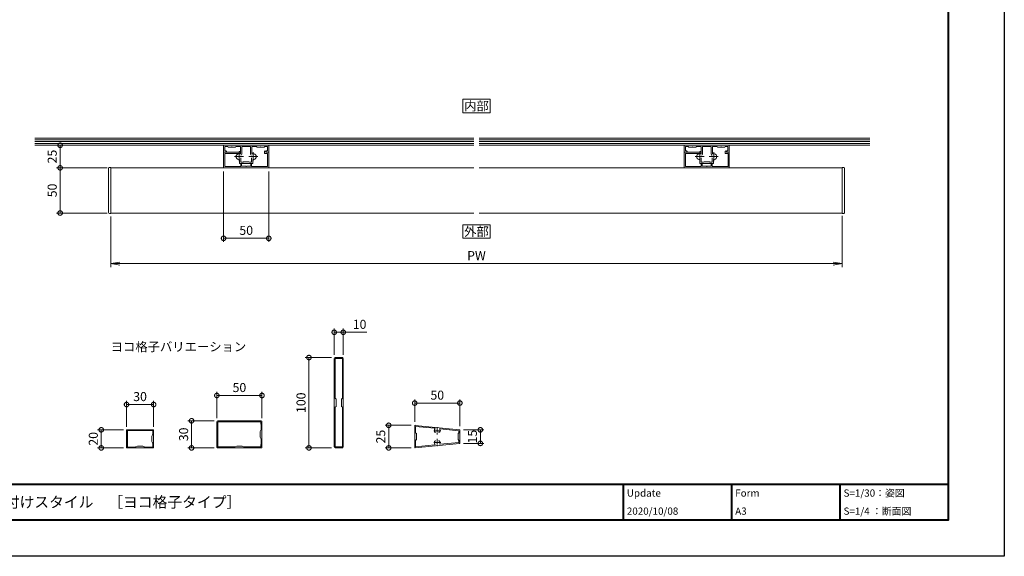
# Model space of a CAD drawing. Units: millimetres. Extents: x 0 to 1680, y 0 to 1188.
# Drawn here: x 590 to 1680, y 0 to 594 of the extents above; entities that cross this region are included whole.
import ezdxf
from ezdxf.enums import TextEntityAlignment as Align

# ---------------------------------------------------------------- set-up
doc = ezdxf.new("R2010")
doc.units = ezdxf.units.MM
doc.linetypes.add('AM_ISO08W050', pattern=[18, 12, -1.5, 3, -1.5])
doc.linetypes.add('AM_ISO08W050x2', pattern=[9, 6, -0.75, 1.5, -0.75])
for name, color, linetype, lineweight in [('AM_0', 7, 'Continuous', 18), ('AM_1', 14, 'Continuous', 40), ('AM_2', 40, 'Continuous', 9), ('AM_5', 3, 'Continuous', 9), ('AM_7', 4, 'AM_ISO08W050', 9), ('BLOCK', 7, 'Continuous', 0)]:
    doc.layers.add(name, color=color, linetype=linetype, lineweight=lineweight)
doc.layers.add('AM_VIEWS', color=1, linetype='Continuous', lineweight=25, plot=False)
doc.styles.add('ゴシック', font='txt')
doc.dimstyles.new('VF$0', dxfattribs={"dimtxt": 10, "dimasz": 10, "dimexe": 4, "dimexo": 4, "dimgap": 2.5, "dimtad": 3, "dimdsep": 46, "dimtxsty": 'ゴシック', "dimblk": 'DOTSMALL', "dimcen": 0, "dimclrd": 256, "dimclre": 256, "dimclrt": 2, "dimadec": 0, "dimazin": 2, "dimtp": 0.1, "dimtm": 0.1, "dimtfac": 0.71, "dimtmove": 0, "dimatfit": 3, "dimldrblk": 'OPEN30', "dimfxl": 1, "dimtfill": 1, "dimtfillclr": 256, "dimlwd": -1, "dimlwe": -1, "dimarcsym": 0})

# ---------------------------------------------------------------- blocks, each defined once
blk = doc.blocks.new('A1枠（1：4）DL用 New')
at = {"layer": 'AM_1'}
for p, q in [((-194.5, -128.5), (194.5, -128.5)), ((104.5, -128.5), (104.5, -138.5)), ((134.5, -128.5), (134.5, -138.5)), ((164.5, -128.5), (164.5, -138.5))]:
    blk.add_line(p, q, dxfattribs=at)
blk.add_lwpolyline([(-194.5, -138.5), (-194.5, 138.5), (194.5, 138.5), (194.5, -138.5)], close=True, dxfattribs=at)
at = {"layer": 'AM_VIEWS'}
blk.add_lwpolyline([(-210, -148.5), (-210, 148.5), (210, 148.5), (210, -148.5)], close=True, dxfattribs=at)
at = {"layer": 'AM_0', "style": 'ゴシック'}
for s, p in [('Update', (105.5, -131)), ('Form', (135.5, -131)), ('S=1/30：姿図', (165.5, -131)), ('2020/10/08', (105.5, -136)), ('A3', (135.5, -136)), ('S=1/4 ：断面図', (165.5, -136))]:
    blk.add_text(s, height=2, dxfattribs=at).set_placement(p, align=Align.MIDDLE_LEFT)
blk = doc.blocks.new('_Open')
at = {"color": 0, "linetype": 'ByBlock', "lineweight": -2}
for p, q in [((-1, 0.17), (0, 0)), ((-1, -0.17), (0, 0)), ((0, 0), (-1, 0))]:
    blk.add_line(p, q, dxfattribs=at)
blk = doc.blocks.new('*D8')
at = {"layer": 'AM_5', "transparency": 16777216}
for p, q in [((690.5, 376), (690.5, 320)), ((1500.5, 377), (1500.5, 320)), ((700.5, 324), (1490.5, 324))]:
    blk.add_line(p, q, dxfattribs=at)
at = {"layer": 'Defpoints', "color": 0, "transparency": 16777216}
for p in [(690.5, 380), (1500.5, 381), (1500.5, 324)]:
    blk.add_point(p, dxfattribs=at)
at = {"layer": 'AM_5', "transparency": 16777216, "xscale": 10, "yscale": 10, "zscale": 10, "rotation": 180}
blk.add_blockref('_Open', (690.5, 324), dxfattribs=at)
at = {"layer": 'AM_5', "transparency": 16777216, "xscale": 10, "yscale": 10, "zscale": 10}
blk.add_blockref('_Open', (1500.5, 324), dxfattribs=at)
at = {"layer": 'AM_5', "color": 2, "transparency": 16777216, "insert": (1095.5, 331.5), "char_height": 10, "attachment_point": 5, "style": 'ゴシック', "bg_fill": 3, "box_fill_scale": 1.1, "bg_fill_color": 256, "bg_fill_true_color": 13158600, "bg_fill_transparency": 0}
blk.add_mtext('PW', dxfattribs=at)
blk = doc.blocks.new('_Open30')
at = {"color": 0, "linetype": 'ByBlock', "lineweight": -2}
for p, q in [((-1, 0.27), (0, 0)), ((0, 0), (-1, -0.27)), ((0, 0), (-1, 0))]:
    blk.add_line(p, q, dxfattribs=at)
blk = doc.blocks.new('_DotSmall')
at = {"color": 0, "linetype": 'ByBlock', "const_width": 0.5}
blk.add_lwpolyline([(-0.0625, 0, 1), (0.0625, 0, 1)], format="xyb", close=True, dxfattribs=at)
blk = doc.blocks.new('*D12')
at = {"layer": 'AM_5', "transparency": 16777216}
for p, q in [((610.5, 455), (638.5, 455)), ((634.5, 455), (634.5, 430)), ((686.5, 430), (630.5, 430))]:
    blk.add_line(p, q, dxfattribs=at)
at = {"layer": 'Defpoints', "color": 0, "transparency": 16777216}
for p in [(606.5, 455), (634.5, 430), (690.5, 430)]:
    blk.add_point(p, dxfattribs=at)
at = {"layer": 'AM_5', "transparency": 16777216, "xscale": 10, "yscale": 10, "zscale": 10}
for p, rotation in [((634.5, 455), 90), ((634.5, 430), 270)]:
    blk.add_blockref('_DotSmall', p, dxfattribs=dict(at, rotation=rotation))
at = {"layer": 'AM_5', "color": 2, "transparency": 16777216, "insert": (627, 442.5), "char_height": 10, "attachment_point": 5, "rotation": 90, "style": 'ゴシック', "bg_fill": 3, "box_fill_scale": 1.1, "bg_fill_color": 256, "bg_fill_true_color": 13158600, "bg_fill_transparency": 0}
blk.add_mtext('25', dxfattribs=at)
blk = doc.blocks.new('*D19')
at = {"layer": 'AM_5', "transparency": 16777216}
for p, q in [((686.5, 430), (630.5, 430)), ((634.5, 430), (634.5, 380)), ((686.5, 380), (630.5, 380))]:
    blk.add_line(p, q, dxfattribs=at)
at = {"layer": 'Defpoints', "color": 0, "transparency": 16777216}
for p in [(690.5, 430), (634.5, 380), (690.5, 380)]:
    blk.add_point(p, dxfattribs=at)
at = {"layer": 'AM_5', "transparency": 16777216, "xscale": 10, "yscale": 10, "zscale": 10}
for p, rotation in [((634.5, 430), 90), ((634.5, 380), 270)]:
    blk.add_blockref('_DotSmall', p, dxfattribs=dict(at, rotation=rotation))
at = {"layer": 'AM_5', "color": 2, "transparency": 16777216, "insert": (627, 405), "char_height": 10, "attachment_point": 5, "rotation": 90, "style": 'ゴシック', "bg_fill": 3, "box_fill_scale": 1.1, "bg_fill_color": 256, "bg_fill_true_color": 13158600, "bg_fill_transparency": 0}
blk.add_mtext('50', dxfattribs=at)
blk = doc.blocks.new('*D20')
at = {"layer": 'AM_5', "transparency": 16777216}
for p, q in [((815.5, 426), (815.5, 348)), ((865.5, 426), (865.5, 348)), ((815.5, 352), (865.5, 352))]:
    blk.add_line(p, q, dxfattribs=at)
at = {"layer": 'Defpoints', "color": 0, "transparency": 16777216}
for p in [(815.5, 430), (865.5, 430), (865.5, 352)]:
    blk.add_point(p, dxfattribs=at)
at = {"layer": 'AM_5', "transparency": 16777216, "xscale": 10, "yscale": 10, "zscale": 10, "rotation": 180}
blk.add_blockref('_DotSmall', (815.5, 352), dxfattribs=at)
at = {"layer": 'AM_5', "transparency": 16777216, "xscale": 10, "yscale": 10, "zscale": 10}
blk.add_blockref('_DotSmall', (865.5, 352), dxfattribs=at)
at = {"layer": 'AM_5', "color": 2, "transparency": 16777216, "insert": (840.5, 359.5), "char_height": 10, "attachment_point": 5, "style": 'ゴシック', "bg_fill": 3, "box_fill_scale": 1.1, "bg_fill_color": 256, "bg_fill_true_color": 13158600, "bg_fill_transparency": 0}
blk.add_mtext('50', dxfattribs=at)
blk = doc.blocks.new('胴縁')
at = {"layer": 'AM_0'}
for p, q in [((25.3, 0), (-24.7, 0)), ((25.3, -17.3), (25.3, 0)), ((-24.7, -17.3), (-24.7, 0)), ((-5.7, -1.4), (-23.3, -1.4)), ((-23.3, -15.9), (-23.3, -1.4)), ((-5.7, -4.1), (-5.7, -1.4)), ((-4.7, -4.1), (-4.7, -1.8)), ((0, -1.8), (-4.7, -1.8)), ((5.3, -1.8), (0.6, -1.8)), ((5.3, -4.1), (5.3, -1.8)), ((6.3, -4.1), (6.3, -1.4)), ((23.9, -1.4), (6.3, -1.4)), ((23.9, -15.9), (23.9, -1.4)), ((-21.5, -17.3), (-24.7, -17.3)), ((-23.3, -15.9), (-20.1, -15.9)), ((-21.5, -18.1), (-21.5, -17.3)), ((-20.1, -18.1), (-20.1, -15.9)), ((6.9, -16.8), (8, -16.1)), ((7.7, -18), (8.7, -17.3)), ((8, -16.1), (8.3, -15.9)), ((8.6, -15.9), (8.3, -15.9)), ((23.9, -15.9), (8.6, -15.9)), ((25.3, -17.3), (8.7, -17.3))]:
    blk.add_line(p, q, dxfattribs=at)
for centre, radius, start, end in [((-5.2, -4.1), 0.5, 180, 0), ((5.8, -4.1), 0.5, 180, 0), ((-20.8, -18.1), 0.7, 180, 0), ((7.3, -17.4), 0.7, 123.6901, 303.6901), ((8.6, -16.9), 1, 90, 123.6901)]:
    blk.add_arc(centre, radius, start, end, dxfattribs=at)
blk.add_ellipse((0.3, -1.8), major_axis=(0, -0.298), ratio=0.9999, start_param=1.570796, end_param=4.712389, dxfattribs=at)
blk = doc.blocks.new('補助材')
at = {"layer": 'AM_0'}
for p, q in [((0, 25), (-7.7, 25)), ((-7.7, 22.6), (-7.7, 25)), ((-1.5, 23.5), (-6.2, 23.5)), ((-6.2, 22.6), (-6.2, 23.5)), ((-1.5, 23.5), (-1.5, 20.5)), ((0, 25), (0, -25)), ((-2, 20), (-1.5, 20.5)), ((-2, 20), (-2, 16.3)), ((-2, 15.7), (-2, 12)), ((-2, 12), (-1.5, 11.5)), ((-1.5, 11.5), (-1.5, 6.3)), ((-20.2, -7), (-20.2, 7)), ((-15.7, 7.5), (-19.7, 7.5)), ((-18.7, 3.5), (-18.7, 6)), ((-13.9, 6), (-18.7, 6)), ((-18.2, 3), (-18.7, 3.5)), ((-18.2, -3), (-18.2, 3)), ((-15.7, 7.5), (-15.7, 8.5)), ((-1.5, 4.8), (-9.8, 4.8)), ((-9.3, 6.3), (-9.3, 8.5)), ((-1.5, 6.3), (-9.3, 6.3)), ((-1.5, 4.8), (-1.5, -4.8)), ((-15.7, -7.5), (-19.7, -7.5)), ((-18.2, -3), (-18.7, -3.5)), ((-18.7, -6), (-18.7, -3.5)), ((-13.9, -6), (-18.7, -6)), ((-15.7, -7.5), (-15.7, -8.5)), ((-10.8, -5.8), (-10.8, -6)), ((-1.5, -4.8), (-9.8, -4.8)), ((-1.5, -6.3), (-9.3, -6.3)), ((-9.3, -6.3), (-9.3, -8.5)), ((-1.5, -6.3), (-1.5, -11.5)), ((-2, -12), (-1.5, -11.5)), ((-2, -15.7), (-2, -12)), ((-2, -20), (-2, -16.3)), ((-2, -20), (-1.5, -20.5)), ((-1.5, -23.5), (-1.5, -20.5)), ((-7.7, -22.6), (-7.7, -25)), ((0, -25), (-7.7, -25)), ((-6.2, -22.6), (-6.2, -23.5)), ((-1.5, -23.5), (-6.2, -23.5))]:
    blk.add_line(p, q, dxfattribs=at)
for centre, radius, start, end in [((-7, 22.6), 0.75, 180, 0), ((-12.5, 7.8), 3.3, 15.3589, 164.6411), ((-2, 16), 0.3, 270, 90), ((-19.7, 7), 0.5, 90, 180), ((-15.2, 8.5), 0.5, 164.6411, 180), ((-9.8, 5.8), 1, 180, 270), ((-9.8, 8.5), 0.5, 0, 15.3589), ((-19.7, -7), 0.5, 180, 270), ((-15.2, -8.5), 0.5, 180, 195.3589), ((-12.5, -7.8), 3.3, 195.3589, 344.6411), ((-9.8, -5.8), 1, 90, 180), ((-9.8, -8.5), 0.5, 344.6411, 0), ((-7, -22.6), 0.75, 0, 180), ((-2, -16), 0.3, 270, 90)]:
    blk.add_arc(centre, radius, start, end, dxfattribs=at)
at = {"layer": 'AM_7'}
for p, q in [((-12.5, 12.8), (-12.5, 2.8)), ((-17.5, 7.8), (-7.5, 7.8)), ((-17.5, -7.8), (-7.5, -7.8)), ((-12.5, -2.8), (-12.5, -12.8))]:
    blk.add_line(p, q, dxfattribs=at)
blk = doc.blocks.new('格子小口キャップ（下）')
at = {"layer": 'AM_0', "extrusion": (0, 0, -1)}
for p, q in [((1.5, 25.5), (0, 25.5)), ((0, 25.5), (0, -25.5)), ((2.5, 24.5), (2.5, -24.5)), ((1.5, -25.5), (0, -25.5))]:
    blk.add_line(p, q, dxfattribs=at)
for centre, start, end in [((-1.5, 24.5), 90, 180), ((-1.5, -24.5), 180, 270)]:
    blk.add_arc(centre, 1, start, end, dxfattribs=at)
blk = doc.blocks.new('*D21')
at = {"layer": 'AM_5', "transparency": 16777216}
for p, q in [((708, 143.5), (708, 172)), ((708, 168), (738, 168)), ((738, 143.5), (738, 172))]:
    blk.add_line(p, q, dxfattribs=at)
at = {"layer": 'Defpoints', "color": 0, "transparency": 16777216}
for p in [(738, 168), (708, 139.5), (738, 139.5)]:
    blk.add_point(p, dxfattribs=at)
at = {"layer": 'AM_5', "transparency": 16777216, "xscale": 10, "yscale": 10, "zscale": 10, "rotation": 180}
blk.add_blockref('_DotSmall', (708, 168), dxfattribs=at)
at = {"layer": 'AM_5', "transparency": 16777216, "xscale": 10, "yscale": 10, "zscale": 10}
blk.add_blockref('_DotSmall', (738, 168), dxfattribs=at)
at = {"layer": 'AM_5', "color": 2, "transparency": 16777216, "insert": (723, 175.5), "char_height": 10, "attachment_point": 5, "style": 'ゴシック', "bg_fill": 3, "box_fill_scale": 1.1, "bg_fill_color": 256, "bg_fill_true_color": 13158600, "bg_fill_transparency": 0}
blk.add_mtext('30', dxfattribs=at)
blk = doc.blocks.new('*D22')
at = {"layer": 'AM_5', "transparency": 16777216}
for p, q in [((704.5, 140), (676, 140)), ((680, 140), (680, 120)), ((704.5, 120), (676, 120))]:
    blk.add_line(p, q, dxfattribs=at)
at = {"layer": 'Defpoints', "color": 0, "transparency": 16777216}
for p in [(708.5, 140), (708.5, 120)]:
    blk.add_point(p, dxfattribs=at)
at = {"layer": 'AM_5', "transparency": 16777216, "xscale": 10, "yscale": 10, "zscale": 10}
for p, rotation in [((680, 140), 90), ((680, 120), 270)]:
    blk.add_blockref('_DotSmall', p, dxfattribs=dict(at, rotation=rotation))
at = {"layer": 'AM_5', "color": 2, "transparency": 16777216, "insert": (672.5, 130), "char_height": 10, "attachment_point": 5, "rotation": 90, "style": 'ゴシック', "bg_fill": 3, "box_fill_scale": 1.1, "bg_fill_color": 256, "bg_fill_true_color": 13158600, "bg_fill_transparency": 0}
blk.add_mtext('20', dxfattribs=at)
at = {"layer": 'Defpoints', "color": 0, "transparency": 16777216}
blk.add_point((680, 120), dxfattribs=at)
blk = doc.blocks.new('*D23')
at = {"layer": 'AM_5', "transparency": 16777216}
for p, q in [((805, 150), (776, 150)), ((780, 150), (780, 120)), ((805, 120), (776, 120))]:
    blk.add_line(p, q, dxfattribs=at)
at = {"layer": 'Defpoints', "color": 0, "transparency": 16777216}
for p in [(809, 150), (780, 120), (809, 120)]:
    blk.add_point(p, dxfattribs=at)
at = {"layer": 'AM_5', "transparency": 16777216, "xscale": 10, "yscale": 10, "zscale": 10}
for p, rotation in [((780, 150), 90), ((780, 120), 270)]:
    blk.add_blockref('_DotSmall', p, dxfattribs=dict(at, rotation=rotation))
at = {"layer": 'AM_5', "color": 2, "transparency": 16777216, "insert": (772.5, 135), "char_height": 10, "attachment_point": 5, "rotation": 90, "style": 'ゴシック', "bg_fill": 3, "box_fill_scale": 1.1, "bg_fill_color": 256, "bg_fill_true_color": 13158600, "bg_fill_transparency": 0}
blk.add_mtext('30', dxfattribs=at)
blk = doc.blocks.new('*D24')
at = {"layer": 'AM_5', "transparency": 16777216}
for p, q in [((935, 220), (906, 220)), ((910, 220), (910, 120)), ((935, 120), (906, 120))]:
    blk.add_line(p, q, dxfattribs=at)
at = {"layer": 'Defpoints', "color": 0, "transparency": 16777216}
for p in [(939, 220), (910, 120), (939, 120)]:
    blk.add_point(p, dxfattribs=at)
at = {"layer": 'AM_5', "transparency": 16777216, "xscale": 10, "yscale": 10, "zscale": 10}
for p, rotation in [((910, 220), 90), ((910, 120), 270)]:
    blk.add_blockref('_DotSmall', p, dxfattribs=dict(at, rotation=rotation))
at = {"layer": 'AM_5', "color": 2, "transparency": 16777216, "insert": (902.5, 170), "char_height": 10, "attachment_point": 5, "rotation": 90, "style": 'ゴシック', "bg_fill": 3, "box_fill_scale": 1.1, "bg_fill_color": 256, "bg_fill_true_color": 13158600, "bg_fill_transparency": 0}
blk.add_mtext('100', dxfattribs=at)
blk = doc.blocks.new('*D25')
at = {"layer": 'AM_5', "transparency": 16777216}
for p, q in [((808, 153), (808, 182)), ((808, 178), (858, 178)), ((858, 153), (858, 182))]:
    blk.add_line(p, q, dxfattribs=at)
at = {"layer": 'Defpoints', "color": 0, "transparency": 16777216}
for p in [(858, 178), (808, 149), (858, 149)]:
    blk.add_point(p, dxfattribs=at)
at = {"layer": 'AM_5', "transparency": 16777216, "xscale": 10, "yscale": 10, "zscale": 10, "rotation": 180}
blk.add_blockref('_DotSmall', (808, 178), dxfattribs=at)
at = {"layer": 'AM_5', "transparency": 16777216, "xscale": 10, "yscale": 10, "zscale": 10}
blk.add_blockref('_DotSmall', (858, 178), dxfattribs=at)
at = {"layer": 'AM_5', "color": 2, "transparency": 16777216, "insert": (833, 185.5), "char_height": 10, "attachment_point": 5, "style": 'ゴシック', "bg_fill": 3, "box_fill_scale": 1.1, "bg_fill_color": 256, "bg_fill_true_color": 13158600, "bg_fill_transparency": 0}
blk.add_mtext('50', dxfattribs=at)
blk = doc.blocks.new('*D26')
at = {"layer": 'AM_5', "transparency": 16777216}
for p, q in [((938, 223), (938, 252)), ((948, 223), (948, 252)), ((938, 248), (948, 248)), ((948, 248), (974.2, 248))]:
    blk.add_line(p, q, dxfattribs=at)
at = {"layer": 'Defpoints', "color": 0, "transparency": 16777216}
for p in [(948, 248), (938, 219), (948, 219)]:
    blk.add_point(p, dxfattribs=at)
at = {"layer": 'AM_5', "transparency": 16777216, "xscale": 10, "yscale": 10, "zscale": 10, "rotation": 180}
blk.add_blockref('_DotSmall', (938, 248), dxfattribs=at)
at = {"layer": 'AM_5', "transparency": 16777216, "xscale": 10, "yscale": 10, "zscale": 10}
blk.add_blockref('_DotSmall', (948, 248), dxfattribs=at)
at = {"layer": 'AM_5', "color": 2, "transparency": 16777216, "insert": (966.1, 255.5), "char_height": 10, "attachment_point": 5, "style": 'ゴシック', "bg_fill": 3, "box_fill_scale": 1.1, "bg_fill_color": 256, "bg_fill_true_color": 13158600, "bg_fill_transparency": 0}
blk.add_mtext('10', dxfattribs=at)
blk = doc.blocks.new('格子\u300020x30')
at = {"layer": 'AM_0'}
for p, q in [((-15, -9.5), (-15, 9.5)), ((14.5, 10), (-14.5, 10)), ((-5.2, 9.1), (-14, 9.1)), ((-14, 5), (-14, 9.1)), ((-13, 3), (-13.9, 4.5)), ((-13, -3), (-13, 3)), ((-4.7, 9), (-3, 8)), ((3, 8), (-3, 8)), ((3, 8), (4.7, 9)), ((14, 9.1), (5.2, 9.1)), ((14, 9.1), (14, -9.1)), ((15, 9.5), (15, -9.5)), ((14.5, -10), (-14.5, -10)), ((-14, -9.1), (-14, -5)), ((14, -9.1), (-14, -9.1)), ((-13, -3), (-13.9, -4.5))]:
    blk.add_line(p, q, dxfattribs=at)
for centre, radius, start, end in [((-14.5, 9.5), 0.5, 90, 180), ((-13, 5), 1, 180, 210), ((-5.2, 8.1), 1, 60, 90), ((5.2, 8.1), 1, 90, 120), ((14.5, 9.5), 0.5, 0, 90), ((-14.5, -9.5), 0.5, 180, 270), ((-13, -5), 1, 150, 180), ((14.5, -9.5), 0.5, 270, 0)]:
    blk.add_arc(centre, radius, start, end, dxfattribs=at)
blk = doc.blocks.new('EX-1197')
at = {"layer": 'AM_0'}
for p, q in [((-15, 49), (-15, 1)), ((-14, 48.3), (-14, 29.9)), ((-11.5, 48.8), (-11.3, 49)), ((11.3, 49), (11.5, 48.8)), ((14, 48.3), (14, 1.7)), ((15, 49), (15, 1)), ((-13, 28), (-13.9, 29.6)), ((-13, 22), (-13.9, 20.4)), ((-13, 28), (-13, 22)), ((-14, 20.1), (-14, 1.7)), ((-11.5, 1.2), (-11.3, 1)), ((-3, 2), (-4.6, 1.1)), ((3, 2), (4.6, 1.1)), ((11.3, 1), (11.5, 1.2))]:
    blk.add_line(p, q, dxfattribs=at)
at = {"layer": 'AM_0', "ltscale": 0.5}
for p, q in [((-14, 50), (14, 50)), ((-13.5, 48.8), (-11.5, 48.8)), ((-11.3, 49), (11.3, 49)), ((11.5, 48.8), (13.5, 48.8)), ((-14, 0), (14, 0)), ((-13.5, 1.2), (-11.5, 1.2)), ((-11.3, 1), (-4.9, 1)), ((-3, 2), (3, 2)), ((4.9, 1), (11.3, 1)), ((11.5, 1.2), (13.5, 1.2))]:
    blk.add_line(p, q, dxfattribs=at)
at = {"layer": 'AM_0'}
for centre, radius, start, end in [((-14, 49), 1, 90, 180), ((-13.5, 48.3), 0.5, 90, 180), ((13.5, 48.3), 0.5, 360, 90), ((14, 49), 1, 360, 90), ((-13.5, 29.9), 0.5, 180, 210), ((-13.5, 20.1), 0.5, 150, 180), ((-14, 1), 1, 180, 270.0001), ((-13.5, 1.7), 0.5, 180, 270), ((13.5, 1.7), 0.5, 270, 360)]:
    blk.add_arc(centre, radius, start, end, dxfattribs=at)
at = {"layer": 'AM_0', "ltscale": 0.5}
for centre, radius, start, end in [((-4.9, 1.5), 0.5, 270, 300), ((4.9, 1.5), 0.5, 240, 270), ((14, 1), 1, 270, 360)]:
    blk.add_arc(centre, radius, start, end, dxfattribs=at)
blk = doc.blocks.new('格子\u3000100x10')
at = {"layer": 'AM_0'}
for p, q in [((-10, -49), (-10, 49)), ((-9, 50), (-1, 50)), ((-9, 5), (-9, 49)), ((-9, 49), (-1, 49)), ((-1, 49), (-1, 5)), ((0, 49), (0, -49)), ((-8, 4), (-9, 5)), ((-8, -4), (-8, 4)), ((-1, 5), (-2, 4)), ((-2, 4), (-2, -4)), ((-9, -5), (-8, -4)), ((-9, -49), (-9, -5)), ((-2, -4), (-1, -5)), ((-1, -5), (-1, -49)), ((-9, -49), (-1, -49)), ((-9, -50), (-1, -50))]:
    blk.add_line(p, q, dxfattribs=at)
for centre, start, end in [((-9, 49), 90, 180), ((-1, 49), 360, 90), ((-9, -49), 180, 270), ((-1, -49), 270, 0)]:
    blk.add_arc(centre, 1, start, end, dxfattribs=at)
blk = doc.blocks.new('*D41')
at = {"layer": 'AM_5'}
for p, q in [((1081.1, 140), (1103.8, 140)), ((1099.8, 140), (1099.8, 125)), ((1081.1, 125), (1103.8, 125))]:
    blk.add_line(p, q, dxfattribs=at)
at = {"layer": 'Defpoints', "color": 0}
for p in [(1077.1, 140), (1077.1, 125)]:
    blk.add_point(p, dxfattribs=at)
at = {"layer": 'AM_5', "linetype": 'ByBlock', "xscale": 10, "yscale": 10, "zscale": 10}
for p, rotation in [((1099.8, 140), 90), ((1099.8, 125), 270)]:
    blk.add_blockref('_DotSmall', p, dxfattribs=dict(at, rotation=rotation))
at = {"layer": 'AM_5', "color": 2, "insert": (1092.3, 132.5), "char_height": 10, "attachment_point": 5, "rotation": 90, "style": 'ゴシック', "bg_fill": 3, "box_fill_scale": 1.1, "bg_fill_color": 256, "bg_fill_true_color": 13158600, "bg_fill_transparency": 0}
blk.add_mtext('15', dxfattribs=at)
at = {"layer": 'Defpoints', "color": 0}
blk.add_point((1099.8, 125), dxfattribs=at)
blk = doc.blocks.new('*D42')
at = {"layer": 'AM_5'}
for p, q in [((1027.1, 149), (1027.1, 173.6)), ((1077.1, 169.6), (1027.1, 169.6)), ((1077.1, 144), (1077.1, 173.6))]:
    blk.add_line(p, q, dxfattribs=at)
at = {"layer": 'Defpoints', "color": 0}
for p in [(1027.1, 169.6), (1027.1, 145), (1077.1, 140)]:
    blk.add_point(p, dxfattribs=at)
at = {"layer": 'AM_5', "linetype": 'ByBlock', "xscale": 10, "yscale": 10, "zscale": 10, "rotation": 180}
blk.add_blockref('_DotSmall', (1027.1, 169.6), dxfattribs=at)
at = {"layer": 'AM_5', "linetype": 'ByBlock', "xscale": 10, "yscale": 10, "zscale": 10}
blk.add_blockref('_DotSmall', (1077.1, 169.6), dxfattribs=at)
at = {"layer": 'AM_5', "color": 2, "insert": (1052.1, 177.1), "char_height": 10, "attachment_point": 5, "style": 'ゴシック', "bg_fill": 3, "box_fill_scale": 1.1, "bg_fill_color": 256, "bg_fill_true_color": 13158600, "bg_fill_transparency": 0}
blk.add_mtext('50', dxfattribs=at)
blk = doc.blocks.new('*D43')
at = {"layer": 'AM_5'}
for p, q in [((1023.1, 145), (994.3, 145)), ((998.3, 145), (998.3, 120)), ((1023.1, 120), (994.3, 120))]:
    blk.add_line(p, q, dxfattribs=at)
at = {"layer": 'Defpoints', "color": 0}
for p in [(1027.1, 145), (998.3, 120), (1027.1, 120)]:
    blk.add_point(p, dxfattribs=at)
at = {"layer": 'AM_5', "linetype": 'ByBlock', "xscale": 10, "yscale": 10, "zscale": 10}
for p, rotation in [((998.3, 145), 90), ((998.3, 120), 270)]:
    blk.add_blockref('_DotSmall', p, dxfattribs=dict(at, rotation=rotation))
at = {"layer": 'AM_5', "color": 2, "insert": (990.8, 132.5), "char_height": 10, "attachment_point": 5, "rotation": 90, "style": 'ゴシック', "bg_fill": 3, "box_fill_scale": 1.1, "bg_fill_color": 256, "bg_fill_true_color": 13158600, "bg_fill_transparency": 0}
blk.add_mtext('25', dxfattribs=at)

msp = doc.modelspace()

# ---------------------------------------------------------------- linework, layer by layer
at = {"layer": 'AM_0'}
for p, q in [((1500.5, 430), (1098.5, 430)), ((1027.073, 144), (1027.073, 144.448)), ((1027.073, 121), (1027.073, 144)), ((1076.623, 140.045), (1027.623, 144.945)), ((1028.073, 136.8), (1028.073, 143.795)), ((1049.141, 141.688), (1028.073, 143.795)), ((1028.073, 136.8), (1029.073, 135.8)), ((1029.073, 135.8), (1029.073, 129.2)), ((1050.624, 137.25), (1050.005, 137.25)), ((1054.142, 137.25), (1053.523, 137.25)), ((1076.073, 138.995), (1055.48, 141.054)), ((1076.073, 136.8), (1075.073, 135.8)), ((1075.073, 135.8), (1075.073, 129.2)), ((1076.073, 138.995), (1076.073, 136.8)), ((1077.073, 139.548), (1077.073, 125.452)), ((1027.073, 120.552), (1027.073, 121)), ((1076.623, 124.955), (1027.623, 120.055)), ((1029.073, 129.2), (1028.073, 128.2)), ((1028.073, 121.205), (1028.073, 128.2)), ((1049.141, 123.312), (1028.073, 121.205)), ((1050.624, 127.75), (1050.005, 127.75)), ((1054.142, 127.75), (1053.523, 127.75)), ((1076.073, 126.005), (1055.48, 123.946)), ((1075.073, 129.2), (1076.073, 128.2)), ((1076.073, 128.2), (1076.073, 126.005))]:
    msp.add_line(p, q, dxfattribs=at)
msp.add_lwpolyline([(1110.5, 491), (1110.5, 506), (1080.5, 506), (1080.5, 491)], close=True, dxfattribs=at)
for centre, radius, start, end in [((1027.573, 144.448), 0.5, 84.289407, 180), ((1052.073, 139), 3.2, 143.704213, 199.93227), ((1050.005, 138.25), 1, 199.93227, 270), ((1049.091, 141.19), 0.5, 323.704213, 84.289407), ((1054.142, 138.25), 1, 270, 340.06773), ((1055.43, 140.556), 0.5, 84.289407, 204.8746), ((1052.073, 139), 3.2, 340.06773, 24.8746), ((1076.573, 139.548), 0.5, 0, 84.289407), ((1027.573, 120.552), 0.5, 180, 275.710593), ((1052.073, 126), 3.2, 160.06773, 216.295787), ((1050.005, 126.75), 1, 90, 160.06773), ((1049.091, 123.81), 0.5, 275.710593, 36.295787), ((1054.142, 126.75), 1, 19.93227, 90), ((1055.43, 124.444), 0.5, 155.1254, 275.710593), ((1052.073, 126), 3.2, 335.1254, 19.93227), ((1076.573, 125.452), 0.5, 275.710593, 0)]:
    msp.add_arc(centre, radius, start, end, dxfattribs=at)
at = {"layer": 'AM_2'}
for p, q in [((1531, 463), (1098.5, 463)), ((1531, 461), (1098.5, 461)), ((1531, 459), (1098.5, 459)), ((1531, 457), (1098.5, 457)), ((1531, 455), (1098.5, 455)), ((1027.623, 144.945), (1027.073, 145)), ((1027.073, 145), (1027.073, 144.448)), ((1076.623, 140.045), (1077.073, 140)), ((1077.073, 140), (1077.073, 139.548)), ((1027.073, 120), (1027.073, 120.552)), ((1027.623, 120.055), (1027.073, 120)), ((1076.623, 124.955), (1077.073, 125)), ((1077.073, 125), (1077.073, 125.452))]:
    msp.add_line(p, q, dxfattribs=at)
at = {"layer": 'AM_7'}
msp.add_line((1056.073, 126), (1048.228, 126), dxfattribs=at)
at = {"layer": 'AM_7', "linetype": 'AM_ISO08W050x2'}
msp.add_line((1052.073, 130), (1052.073, 122), dxfattribs=at)

# ---------------------------------------------------------------- block references
at = {"layer": 'BLOCK'}
for name, p, rotation in [('補助材', (1350.5, 455), 90), ('胴縁', (1350.798, 430), 180)]:
    msp.add_blockref(name, p, dxfattribs=dict(at, rotation=rotation))

# ---------------------------------------------------------------- texts
at = {"layer": 'AM_0', "style": 'ゴシック'}
msp.add_text('内部', height=10, dxfattribs=at).set_placement((1095.5, 498.5), align=Align.MIDDLE_CENTER)
for s, height, p in [('ヨコ格子バリエーション', 10, (690.5, 232)), ('DL グレイスライト\u3000壁付けスタイル\u3000［ヨコ格子タイプ］', 12, (402, 60))]:
    msp.add_text(s, height=height, dxfattribs=at).set_placement(p, align=Align.MIDDLE_LEFT)

# ---------------------------------------------------------------- dimensions: what is measured, and where the dimension line sits
at = {"layer": 'AM_5'}
dim = msp.add_linear_dim(base=(1500.5, 324), p1=(690.5, 380), p2=(1500.5, 381), text='PW', dimstyle='VF$0', override={"dimblk": 'Open'}, dxfattribs=at)
dim.commit()
dim.dimension.update_dxf_attribs({"geometry": '*D8', "text_midpoint": (1095.5, 331.5)})

# ---------------------------------------------------------------- next in the draw order: linework, layer by layer
at = {"layer": 'AM_0'}
msp.add_line((1500.5, 380), (1098.5, 380), dxfattribs=at)
msp.add_lwpolyline([(1110.5, 352), (1110.5, 367), (1080.5, 367), (1080.5, 352)], close=True, dxfattribs=at)

# ---------------------------------------------------------------- next in the draw order: block references
at = {"layer": 'AM_0', "xscale": 4, "yscale": 4, "zscale": 4}
msp.add_blockref('A1枠（1：4）DL用 New', (840, 594), dxfattribs=at)
at = {"layer": 'BLOCK', "extrusion": (0, 0, -1), "xscale": -1, "rotation": 4.659121088934626e-08}
msp.add_blockref('格子小口キャップ（下）', (-1500.5, 405.005), dxfattribs=at)

# ---------------------------------------------------------------- next in the draw order: texts
at = {"layer": 'AM_0', "style": 'ゴシック'}
msp.add_text('外部', height=10, dxfattribs=at).set_placement((1095.5, 359.5), align=Align.MIDDLE_CENTER)

# ---------------------------------------------------------------- next in the draw order: dimensions: what is measured, and where the dimension line sits
at = {"layer": 'AM_5'}
dim = msp.add_linear_dim(base=(634.5, 430), p1=(606.5, 455), p2=(690.5, 430), angle=90, dimstyle='VF$0', override={"dimdec": 1}, dxfattribs=at)
dim.commit()
dim.dimension.update_dxf_attribs({"geometry": '*D12', "text_midpoint": (627, 442.5)})
for base, p1, p2, angle, picture, middle in [((865.5, 352), (815.5, 430.002), (865.5, 430.002), 0, '*D20', (840.5, 359.5)), ((910, 120), (939, 220), (939, 120), 90, '*D24', (902.5, 170)), ((780, 120), (809, 150), (809, 120), 90, '*D23', (772.5, 135))]:
    dim = msp.add_linear_dim(base=base, p1=p1, p2=p2, angle=angle, dimstyle='VF$0', dxfattribs=at)
    dim.commit()
    dim.dimension.update_dxf_attribs({"geometry": picture, "text_midpoint": middle})
dim = msp.add_linear_dim(base=(738, 168), p1=(708, 139.5), p2=(738, 139.5), dimstyle='VF$0', dxfattribs=at)
dim.commit()
dim.dimension.update_dxf_attribs({"geometry": '*D21', "text_midpoint": (723, 175.5)})
dim = msp.add_linear_dim(base=(1099.813, 125), p1=(1077.073, 140), p2=(1077.073, 125), angle=90, dimstyle='VF$0', dxfattribs=at)
dim.commit()
dim.dimension.update_dxf_attribs({"geometry": '*D41', "text_midpoint": (1099.813, 132.5), "dimtype": 160})

# ---------------------------------------------------------------- next in the draw order: linework, layer by layer
at = {"layer": 'AM_2'}
for p, q in [((1092.5, 463), (606.5, 463)), ((1092.5, 461), (606.5, 461)), ((1092.5, 459), (606.5, 459)), ((1092.5, 457), (606.5, 457)), ((1092.5, 455), (606.5, 455))]:
    msp.add_line(p, q, dxfattribs=at)

# ---------------------------------------------------------------- next in the draw order: block references
at = {"layer": 'BLOCK'}
for name, p, rotation in [('補助材', (840.5, 455), 90), ('胴縁', (840.798, 430.002), 180)]:
    msp.add_blockref(name, p, dxfattribs=dict(at, rotation=rotation))

# ---------------------------------------------------------------- next in the draw order: dimensions: what is measured, and where the dimension line sits
at = {"layer": 'AM_5'}
dim = msp.add_linear_dim(base=(634.5, 380), p1=(690.5, 430), p2=(690.5, 380), angle=90, dimstyle='VF$0', override={"dimdec": 1}, dxfattribs=at)
dim.commit()
dim.dimension.update_dxf_attribs({"geometry": '*D19', "text_midpoint": (627, 405)})
for base, p1, p2, picture, middle in [((948, 248), (938, 219), (948, 219), '*D26', (966.109, 255.5)), ((858, 178), (808, 149), (858, 149), '*D25', (833, 185.5))]:
    dim = msp.add_linear_dim(base=base, p1=p1, p2=p2, dimstyle='VF$0', dxfattribs=at)
    dim.commit()
    dim.dimension.update_dxf_attribs({"geometry": picture, "text_midpoint": middle})
for base, p1, p2, angle, picture, middle in [((1027.073, 169.648), (1077.073, 140), (1027.073, 145), 0, '*D42', (1052.073, 177.148)), ((680, 120), (708.5, 140), (708.5, 120), 90, '*D22', (672.5, 130))]:
    dim = msp.add_linear_dim(base=base, p1=p1, p2=p2, angle=angle, dimstyle='VF$0', dxfattribs=at)
    dim.commit()
    dim.dimension.update_dxf_attribs({"geometry": picture, "text_midpoint": middle})

# ---------------------------------------------------------------- next in the draw order: linework, layer by layer
at = {"layer": 'AM_0'}
for p, q in [((1092.5, 430), (690.5, 430)), ((1092.5, 380), (690.5, 380))]:
    msp.add_line(p, q, dxfattribs=at)
at = {"layer": 'AM_7', "linetype": 'AM_ISO08W050x2'}
msp.add_line((1052.073, 143), (1052.073, 135), dxfattribs=at)
at = {"layer": 'AM_7'}
msp.add_line((1056.073, 139), (1048.228, 139), dxfattribs=at)

# ---------------------------------------------------------------- next in the draw order: block references
at = {"layer": 'BLOCK', "extrusion": (0, 0, -1)}
msp.add_blockref('格子小口キャップ（下）', (-690.5, 405.005), dxfattribs=at)
at = {"layer": 'BLOCK'}
msp.add_blockref('格子\u3000100x10', (948, 170), dxfattribs=at)
for name, p, rotation in [('EX-1197', (858, 135), 90.00000000001302), ('格子\u300020x30', (723, 130), 180)]:
    msp.add_blockref(name, p, dxfattribs=dict(at, rotation=rotation))

# ---------------------------------------------------------------- next in the draw order: dimensions: what is measured, and where the dimension line sits
at = {"layer": 'AM_5'}
dim = msp.add_linear_dim(base=(998.31, 120), p1=(1027.073, 145), p2=(1027.073, 120), angle=90, dimstyle='VF$0', dxfattribs=at)
dim.commit()
dim.dimension.update_dxf_attribs({"geometry": '*D43', "text_midpoint": (990.81, 132.5)})

doc.saveas('drawing.dxf')
